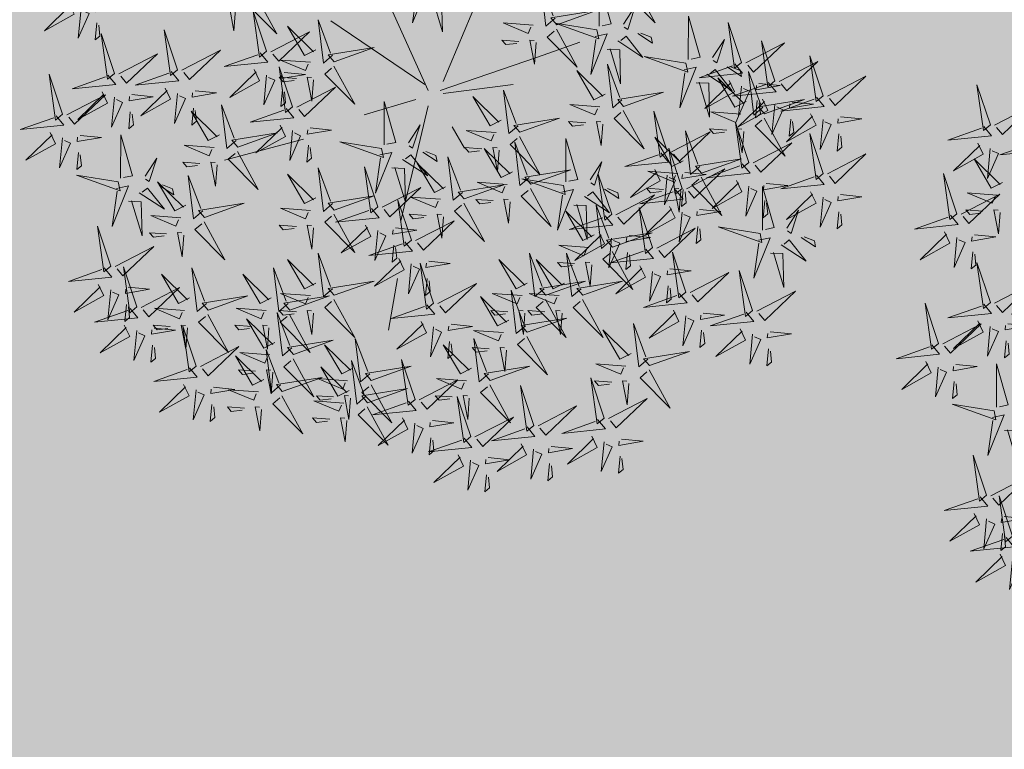
# Model space of a CAD drawing. Units: metres. Extents: x 9410 to 550840, y -1761 to 6587613.
# Drawn here: x 550050 to 550052, y 6586823 to 6586825 of the extents above; entities that cross this region are included whole.
import ezdxf

# ---------------------------------------------------------------- set-up
doc = ezdxf.new("R2010")
doc.units = ezdxf.units.M
doc.header["$LTSCALE"] = 0.5
doc.linetypes.add('KATASTRIPIIR', pattern=[0.02, 0.01, 0.01])
for name, color, linetype in [('+PUUD', 86, 'Continuous'), ('PIIR', 32, 'Continuous'), ('Planeeritav haljastus', 7, 'Continuous')]:
    doc.layers.add(name, color=color, linetype=linetype)
doc.layers.add('2D Drafting - General_Pen_No__169', color=7, linetype='Continuous', lineweight=13, true_color=0x68b353)

# ---------------------------------------------------------------- blocks, each defined once
blk = doc.blocks.new('dsfsdf')
at = {"layer": '+PUUD', "color": 32, "lineweight": 13}
for p, q in [((545104.8467, 6584745.7646), (545105.0814, 6584746.3228)), ((545104.7908, 6584745.7311), (545104.5561, 6584746.2558)), ((545104.7796, 6584745.7535), (545104.4332, 6584745.9879)), ((545105.1932, 6584745.8539), (545105.3497, 6584745.9097)), ((545104.8355, 6584745.7311), (545105.1932, 6584745.8539)), ((545104.8467, 6584745.72), (545105.1038, 6584745.7535)), ((545104.7461, 6584745.6976), (545104.5561, 6584745.6418)), ((545104.7908, 6584745.6753), (545104.6902, 6584745.2511)), ((545104.8802, 6584745.5972), (545104.9249, 6584745.519)), ((545104.3326, 6584745.5525), (545104.042, 6584745.4744)), ((545104.6791, 6584745.039), (545104.6455, 6584744.8493))]:
    blk.add_line(p, q, dxfattribs=at)
at = {"layer": '+PUUD', "color": 78, "lineweight": 13}
for points in [[(545103.6372, 6584746.4481), (545103.5879, 6584746.5957), (545103.6114, 6584746.4268), (545103.6372, 6584746.4481)], [(545103.653, 6584746.4466), (545103.7949, 6584746.5202), (545103.6814, 6584746.4121), (545103.6601, 6584746.438)], [(545103.6129, 6584746.4425), (545103.6414, 6584746.4081), (545103.4811, 6584746.3918), (545103.6043, 6584746.4354)], [(545103.5912, 6584746.3812), (545103.611, 6584746.3396), (545103.5021, 6584746.2787), (545103.5983, 6584746.3725)], [(545103.8041, 6584746.388), (545103.8325, 6584746.3535), (545103.6723, 6584746.3373), (545103.7954, 6584746.3809)], [(545103.6368, 6584746.3609), (545103.6263, 6584746.2508), (545103.6668, 6584746.3421), (545103.644, 6584746.3523)], [(545103.6815, 6584746.2358), (545103.6404, 6584746.2151), (545103.5773, 6584746.3228), (545103.6731, 6584746.2285)], [(545103.5144, 6584746.1209), (545103.465, 6584746.2685), (545103.4885, 6584746.0996), (545103.5144, 6584746.1209)], [(545103.6622, 6584746.1897), (545103.5519, 6584746.198), (545103.644, 6584746.1594), (545103.6537, 6584746.1824)], [(545103.5301, 6584746.1193), (545103.672, 6584746.1929), (545103.5585, 6584746.0849), (545103.5372, 6584746.1107)], [(545103.6101, 6584746.1302), (545103.5471, 6584746.135), (545103.5617, 6584746.118), (545103.6017, 6584746.123)], [(545103.6731, 6584746.1255), (545103.6671, 6584746.0468), (545103.6501, 6584746.1352), (545103.6659, 6584746.134)], [(545103.49, 6584746.1153), (545103.5185, 6584746.0808), (545103.3582, 6584746.0646), (545103.4814, 6584746.1082)], [(545103.4683, 6584746.0539), (545103.4881, 6584746.0123), (545103.3792, 6584745.9514), (545103.4754, 6584746.0453)], [(545104.1578, 6584746.0799), (545104.2342, 6584745.9395), (545104.1239, 6584746.0507), (545104.1493, 6584746.0726)], [(545103.514, 6584746.0336), (545103.5035, 6584745.9235), (545103.5439, 6584746.0149), (545103.5211, 6584746.025)], [(545103.5784, 6584746.0433), (545103.657, 6584746.0356), (545103.5683, 6584746.0204), (545103.5698, 6584746.0362)], [(545103.5724, 6584745.9804), (545103.5663, 6584745.9175), (545103.5836, 6584745.9317), (545103.5795, 6584745.9717)], [(545103.8693, 6584745.8072), (545103.82, 6584745.9549), (545103.8435, 6584745.7859), (545103.8693, 6584745.8072)], [(545103.6372, 6584745.7936), (545103.5879, 6584745.9412), (545103.6114, 6584745.7723), (545103.6372, 6584745.7936)], [(545103.8851, 6584745.8057), (545104.027, 6584745.8793), (545103.9135, 6584745.7712), (545103.8922, 6584745.7971)], [(545103.653, 6584745.7921), (545103.7949, 6584745.8656), (545103.6814, 6584745.7576), (545103.6601, 6584745.7835)], [(545103.845, 6584745.8017), (545103.8735, 6584745.7672), (545103.7132, 6584745.7509), (545103.8364, 6584745.7946)], [(545104.1509, 6584745.8085), (545104.1708, 6584745.7669), (545104.0618, 6584745.706), (545104.1581, 6584745.7998)], [(545104.4445, 6584745.8208), (545104.5209, 6584745.6804), (545104.4106, 6584745.7917), (545104.436, 6584745.8135)], [(545103.4461, 6584745.6436), (545103.3967, 6584745.7912), (545103.4203, 6584745.6223), (545103.4461, 6584745.6436)], [(545103.6129, 6584745.788), (545103.6414, 6584745.7535), (545103.4811, 6584745.7373), (545103.6043, 6584745.7809)], [(545104.3694, 6584745.771), (545104.3634, 6584745.6922), (545104.3464, 6584745.7806), (545104.3621, 6584745.7795)], [(545103.8233, 6584745.7403), (545103.8431, 6584745.6987), (545103.7341, 6584745.6378), (545103.8304, 6584745.7317)], [(545103.9333, 6584745.7296), (545104.012, 6584745.722), (545103.9232, 6584745.7068), (545103.9247, 6584745.7225)], [(545103.4618, 6584745.6421), (545103.6037, 6584745.7156), (545103.4903, 6584745.6076), (545103.4689, 6584745.6335)], [(545103.5912, 6584745.7267), (545103.611, 6584745.6851), (545103.5021, 6584745.6242), (545103.5983, 6584745.718)], [(545103.6368, 6584745.7064), (545103.6263, 6584745.5963), (545103.6668, 6584745.6876), (545103.644, 6584745.6977)], [(545103.7012, 6584745.716), (545103.7799, 6584745.7084), (545103.6911, 6584745.6932), (545103.6926, 6584745.7089)], [(545103.8689, 6584745.72), (545103.8584, 6584745.6099), (545103.8989, 6584745.7012), (545103.8761, 6584745.7114)], [(545104.0229, 6584745.5676), (545103.9817, 6584745.5469), (545103.9186, 6584745.6546), (545104.0144, 6584745.5603)], [(545103.9273, 6584745.6667), (545103.9213, 6584745.6038), (545103.9385, 6584745.618), (545103.9344, 6584745.6581)], [(545104.0847, 6584745.5471), (545104.0508, 6584745.518), (545104.0313, 6584745.6779), (545104.0774, 6584745.5556)], [(545103.4218, 6584745.638), (545103.4502, 6584745.6035), (545103.29, 6584745.5873), (545103.4132, 6584745.6309)], [(545103.6952, 6584745.6531), (545103.6892, 6584745.5902), (545103.7064, 6584745.6044), (545103.7023, 6584745.6445)], [(545103.4, 6584745.5767), (545103.4199, 6584745.5351), (545103.3109, 6584745.4742), (545103.4072, 6584745.568)], [(545103.4457, 6584745.5564), (545103.4352, 6584745.4463), (545103.4757, 6584745.5376), (545103.4528, 6584745.5477)], [(545103.5101, 6584745.566), (545103.5887, 6584745.5584), (545103.5, 6584745.5432), (545103.5015, 6584745.5589)], [(545103.6595, 6584745.4084), (545103.6602, 6584745.5683), (545103.7033, 6584745.4176), (545103.6705, 6584745.4107)], [(545104.0035, 6584745.5215), (545103.8932, 6584745.5298), (545103.9854, 6584745.4912), (545103.995, 6584745.5143)], [(545104.6202, 6584745.5179), (545104.4666, 6584745.5426), (545104.6271, 6584745.4851), (545104.6202, 6584745.5179)], [(545103.5041, 6584745.5031), (545103.4981, 6584745.4402), (545103.5153, 6584745.4544), (545103.5112, 6584745.4945)], [(545103.7493, 6584745.4159), (545103.7925, 6584745.482), (545103.7649, 6584745.3963), (545103.7516, 6584745.405)], [(545104.0895, 6584745.5072), (545104.166, 6584745.3668), (545104.0556, 6584745.478), (545104.0811, 6584745.4999)], [(545103.9514, 6584745.4621), (545103.8884, 6584745.4668), (545103.903, 6584745.4499), (545103.943, 6584745.4548)], [(545104.0145, 6584745.4574), (545104.0085, 6584745.3786), (545103.9914, 6584745.467), (545104.0072, 6584745.4658)], [(545103.6509, 6584745.3952), (545103.4972, 6584745.4199), (545103.6578, 6584745.3624), (545103.6509, 6584745.3952)], [(545103.9618, 6584745.2881), (545103.9279, 6584745.2589), (545103.9084, 6584745.4188), (545103.9545, 6584745.2965)], [(545103.6446, 6584745.371), (545103.6883, 6584745.3802), (545103.6284, 6584745.2308), (545103.6469, 6584745.3601)], [(545103.728, 6584745.3544), (545103.8207, 6584745.294), (545103.7585, 6584745.3722), (545103.7389, 6584745.3567)], [(545103.9, 6584745.3085), (545103.8588, 6584745.2879), (545103.7957, 6584745.3956), (545103.8915, 6584745.3013)], [(545103.8023, 6584745.3814), (545103.8552, 6584745.3469), (545103.8506, 6584745.3687), (545103.8132, 6584745.3837)], [(545105.1681, 6584745.3708), (545105.2445, 6584745.2304), (545105.1342, 6584745.3417), (545105.1596, 6584745.3635)], [(545105.093, 6584745.321), (545105.087, 6584745.2423), (545105.07, 6584745.3307), (545105.0857, 6584745.3295)], [(545103.6889, 6584745.3233), (545103.7349, 6584745.3216), (545103.7383, 6584745.1968), (545103.6998, 6584745.3256)], [(545103.9679, 6584745.2638), (545104.1144, 6584745.3162), (545103.946, 6584745.2892), (545103.9679, 6584745.2638)], [(545103.8806, 6584745.2625), (545103.7704, 6584745.2707), (545103.8625, 6584745.2321), (545103.8722, 6584745.2552)], [(545104.4445, 6584745.2754), (545104.5209, 6584745.135), (545104.4106, 6584745.2462), (545104.436, 6584745.2681)], [(545103.6236, 6584745.0845), (545103.5742, 6584745.2322), (545103.5978, 6584745.0632), (545103.6236, 6584745.0845)], [(545103.9667, 6584745.2481), (545104.0431, 6584745.1077), (545103.9328, 6584745.219), (545103.9582, 6584745.2408)], [(545104.3064, 6584745.2303), (545104.2434, 6584745.235), (545104.258, 6584745.2181), (545104.2979, 6584745.223)], [(545104.3694, 6584745.2256), (545104.3634, 6584745.1468), (545104.3464, 6584745.2352), (545104.3621, 6584745.234)], [(545104.5605, 6584745.2358), (545104.5804, 6584745.1942), (545104.4714, 6584745.1333), (545104.5676, 6584745.2271)], [(545103.8286, 6584745.203), (545103.7656, 6584745.2077), (545103.7801, 6584745.1908), (545103.8201, 6584745.1957)], [(545103.8916, 6584745.1983), (545103.8856, 6584745.1195), (545103.8686, 6584745.2079), (545103.8843, 6584745.2068)], [(545104.6062, 6584745.2155), (545104.5957, 6584745.1054), (545104.6361, 6584745.1967), (545104.6133, 6584745.2068)], [(545103.6393, 6584745.083), (545103.7812, 6584745.1566), (545103.6678, 6584745.0485), (545103.6464, 6584745.0744)], [(545104.7051, 6584745.1744), (545104.7336, 6584745.1399), (545104.5733, 6584745.1237), (545104.6965, 6584745.1673)], [(545104.4396, 6584745.0017), (545104.4057, 6584744.9726), (545104.3862, 6584745.1324), (545104.4324, 6584745.0102)], [(545104.6834, 6584745.113), (545104.7032, 6584745.0714), (545104.5943, 6584745.0106), (545104.6905, 6584745.1044)], [(545103.5993, 6584745.079), (545103.6277, 6584745.0445), (545103.4675, 6584745.0282), (545103.5906, 6584745.0719)], [(545103.7192, 6584744.9346), (545103.6698, 6584745.0822), (545103.6933, 6584744.9132), (545103.7192, 6584744.9346)], [(545103.9754, 6584744.9472), (545103.9415, 6584744.918), (545103.922, 6584745.0779), (545103.9682, 6584744.9556)], [(545104.2758, 6584744.9472), (545104.2419, 6584744.918), (545104.2224, 6584745.0779), (545104.2685, 6584744.9556)], [(545104.3778, 6584745.0222), (545104.3366, 6584745.0015), (545104.2736, 6584745.1092), (545104.3694, 6584745.0149)], [(545105.2926, 6584745.0222), (545105.2514, 6584745.0015), (545105.1883, 6584745.1092), (545105.2841, 6584745.0149)], [(545103.9136, 6584744.9676), (545103.8725, 6584744.947), (545103.8094, 6584745.0547), (545103.9052, 6584744.9604)], [(545104.214, 6584744.9676), (545104.1728, 6584744.947), (545104.1097, 6584745.0547), (545104.2055, 6584744.9604)], [(545103.5775, 6584745.0176), (545103.5974, 6584744.976), (545103.4884, 6584744.9151), (545103.5846, 6584745.009)], [(545103.6876, 6584745.0069), (545103.7662, 6584744.9993), (545103.6775, 6584744.9841), (545103.679, 6584744.9998)], [(545103.7349, 6584744.933), (545103.8768, 6584745.0066), (545103.7633, 6584744.8985), (545103.742, 6584744.9244)], [(545104.4457, 6584744.9775), (545104.5923, 6584745.0299), (545104.4239, 6584745.0029), (545104.4457, 6584744.9775)], [(545104.8271, 6584744.9467), (545104.969, 6584745.0202), (545104.8555, 6584744.9122), (545104.8342, 6584744.938)], [(545103.6232, 6584744.9973), (545103.6127, 6584744.8872), (545103.6531, 6584744.9785), (545103.6303, 6584744.9887)], [(545103.9815, 6584744.923), (545104.1281, 6584744.9753), (545103.9597, 6584744.9483), (545103.9815, 6584744.923)], [(545104.3585, 6584744.9761), (545104.2482, 6584744.9844), (545104.3403, 6584744.9458), (545104.35, 6584744.9688)], [(545104.2819, 6584744.923), (545104.4285, 6584744.9753), (545104.2601, 6584744.9483), (545104.2819, 6584744.923)], [(545103.6816, 6584744.944), (545103.6756, 6584744.8811), (545103.6928, 6584744.8953), (545103.6887, 6584744.9354)], [(545103.8943, 6584744.9216), (545103.784, 6584744.9298), (545103.8761, 6584744.8913), (545103.8858, 6584744.9143)], [(545104.1946, 6584744.9216), (545104.0844, 6584744.9298), (545104.1765, 6584744.8913), (545104.1862, 6584744.9143)], [(545104.4445, 6584744.9617), (545104.5209, 6584744.8214), (545104.4106, 6584744.9326), (545104.436, 6584744.9545)], [(545104.787, 6584744.9426), (545104.8155, 6584744.9081), (545104.6553, 6584744.8919), (545104.7784, 6584744.9355)], [(545103.6948, 6584744.929), (545103.7233, 6584744.8945), (545103.563, 6584744.8782), (545103.6862, 6584744.9219)], [(545103.9803, 6584744.9072), (545104.0567, 6584744.7668), (545103.9464, 6584744.8781), (545103.9718, 6584744.8999)], [(545104.2895, 6584744.7835), (545104.2556, 6584744.7544), (545104.2361, 6584744.9143), (545104.2822, 6584744.792)], [(545104.3064, 6584744.9167), (545104.2434, 6584744.9214), (545104.258, 6584744.9045), (545104.2979, 6584744.9094)], [(545104.2807, 6584744.9072), (545104.3571, 6584744.7668), (545104.2468, 6584744.8781), (545104.2722, 6584744.8999)], [(545104.3694, 6584744.9119), (545104.3634, 6584744.8332), (545104.3464, 6584744.9216), (545104.3621, 6584744.9204)], [(545105.7394, 6584744.9018), (545105.7288, 6584744.7918), (545105.7693, 6584744.8831), (545105.7465, 6584744.8932)], [(545103.6731, 6584744.8676), (545103.6929, 6584744.826), (545103.584, 6584744.7651), (545103.6802, 6584744.859)], [(545103.8422, 6584744.8621), (545103.7792, 6584744.8668), (545103.7938, 6584744.8499), (545103.8337, 6584744.8548)], [(545103.9052, 6584744.8574), (545103.8992, 6584744.7786), (545103.8822, 6584744.867), (545103.898, 6584744.8659)], [(545103.9376, 6584744.7164), (545103.8882, 6584744.864), (545103.9118, 6584744.6951), (545103.9376, 6584744.7164)], [(545104.1426, 6584744.8621), (545104.0796, 6584744.8668), (545104.0941, 6584744.8499), (545104.1341, 6584744.8548)], [(545104.2276, 6584744.804), (545104.1865, 6584744.7833), (545104.1234, 6584744.891), (545104.2192, 6584744.7967)], [(545104.2056, 6584744.8574), (545104.1996, 6584744.7786), (545104.1826, 6584744.867), (545104.1983, 6584744.8659)], [(545104.7653, 6584744.8812), (545104.7851, 6584744.8396), (545104.6762, 6584744.7788), (545104.7724, 6584744.8726)], [(545104.811, 6584744.8609), (545104.8005, 6584744.7509), (545104.8409, 6584744.8422), (545104.8181, 6584744.8523)], [(545104.8754, 6584744.8706), (545104.954, 6584744.863), (545104.8653, 6584744.8478), (545104.8668, 6584744.8635)], [(545105.6001, 6584744.7426), (545105.5662, 6584744.7135), (545105.5467, 6584744.8734), (545105.5928, 6584744.7511)], [(545103.7188, 6584744.8473), (545103.7082, 6584744.7372), (545103.7487, 6584744.8285), (545103.7259, 6584744.8387)], [(545103.7832, 6584744.8569), (545103.8618, 6584744.8493), (545103.773, 6584744.8341), (545103.7745, 6584744.8498)], [(545105.0684, 6584744.8398), (545104.9581, 6584744.848), (545105.0503, 6584744.8094), (545105.0599, 6584744.8325)], [(545105.1544, 6584744.8254), (545105.2309, 6584744.685), (545105.1205, 6584744.7962), (545105.146, 6584744.8181)], [(545105.5383, 6584744.7631), (545105.4971, 6584744.7424), (545105.434, 6584744.8501), (545105.5298, 6584744.7558)], [(545105.7977, 6584744.8486), (545105.7917, 6584744.7857), (545105.809, 6584744.7999), (545105.8049, 6584744.84)], [(545105.9394, 6584744.854), (545105.9593, 6584744.8124), (545105.8503, 6584744.7515), (545105.9466, 6584744.8453)], [(545105.9851, 6584744.8337), (545105.9746, 6584744.7236), (545106.0151, 6584744.8149), (545105.9922, 6584744.825)], [(545103.7771, 6584744.794), (545103.7711, 6584744.7311), (545103.7884, 6584744.7453), (545103.7843, 6584744.7854)], [(545103.9533, 6584744.7149), (545104.0952, 6584744.7884), (545103.9818, 6584744.6804), (545103.9604, 6584744.7062)], [(545104.2955, 6584744.7593), (545104.4421, 6584744.8117), (545104.2737, 6584744.7847), (545104.2955, 6584744.7593)], [(545104.5144, 6584744.7086), (545104.4732, 6584744.6879), (545104.4101, 6584744.7956), (545104.5059, 6584744.7013)], [(545104.5762, 6584744.6881), (545104.5423, 6584744.6589), (545104.5228, 6584744.8188), (545104.5689, 6584744.6966)], [(545104.9512, 6584744.7086), (545104.9101, 6584744.6879), (545104.847, 6584744.7956), (545104.9428, 6584744.7013)], [(545104.8694, 6584744.8077), (545104.8634, 6584744.7448), (545104.8806, 6584744.759), (545104.8765, 6584744.7991)], [(545105.0164, 6584744.7803), (545104.9533, 6584744.785), (545104.9679, 6584744.7681), (545105.0079, 6584744.773)], [(545105.013, 6584744.6881), (545104.9791, 6584744.6589), (545104.9596, 6584744.8188), (545105.0058, 6584744.6966)], [(545105.0794, 6584744.7756), (545105.0734, 6584744.6968), (545105.0563, 6584744.7852), (545105.0721, 6584744.784)], [(545104.1867, 6584744.6677), (545104.1455, 6584744.647), (545104.0824, 6584744.7547), (545104.1782, 6584744.6604)], [(545104.2083, 6584744.7579), (545104.098, 6584744.7662), (545104.1901, 6584744.7276), (545104.1998, 6584744.7507)], [(545104.2485, 6584744.6472), (545104.2146, 6584744.618), (545104.1951, 6584744.7779), (545104.2412, 6584744.6556)], [(545105.6062, 6584744.7184), (545105.7528, 6584744.7708), (545105.5844, 6584744.7438), (545105.6062, 6584744.7184)], [(545106.0435, 6584744.7804), (545106.0375, 6584744.7175), (545106.0547, 6584744.7317), (545106.0506, 6584744.7718)], [(545104.2943, 6584744.7436), (545104.3708, 6584744.6032), (545104.2604, 6584744.7144), (545104.2859, 6584744.7363)], [(545104.5007, 6584744.6267), (545104.4595, 6584744.6061), (545104.3964, 6584744.7138), (545104.4922, 6584744.6195)], [(545104.5625, 6584744.6063), (545104.5286, 6584744.5771), (545104.5091, 6584744.737), (545104.5552, 6584744.6147)], [(545104.5822, 6584744.6639), (545104.7288, 6584744.7162), (545104.5604, 6584744.6893), (545104.5822, 6584744.6639)], [(545104.7431, 6584744.5937), (545104.6937, 6584744.7413), (545104.7173, 6584744.5724), (545104.7431, 6584744.5937)], [(545105.0191, 6584744.6639), (545105.1657, 6584744.7162), (545104.9973, 6584744.6893), (545105.0191, 6584744.6639)], [(545105.519, 6584744.717), (545105.4087, 6584744.7253), (545105.5008, 6584744.6867), (545105.5105, 6584744.7098)], [(545103.9133, 6584744.7108), (545103.9417, 6584744.6763), (545103.7815, 6584744.6601), (545103.9047, 6584744.7037)], [(545104.1562, 6584744.6985), (545104.0932, 6584744.7032), (545104.1078, 6584744.6863), (545104.1478, 6584744.6912)], [(545104.2192, 6584744.6938), (545104.2132, 6584744.615), (545104.1962, 6584744.7034), (545104.212, 6584744.7022)], [(545105.605, 6584744.7027), (545105.6814, 6584744.5623), (545105.5711, 6584744.6735), (545105.5965, 6584744.6954)], [(545103.8915, 6584744.6494), (545103.9114, 6584744.6078), (545103.8024, 6584744.547), (545103.8987, 6584744.6408)], [(545104.2546, 6584744.623), (545104.4011, 6584744.6753), (545104.2327, 6584744.6484), (545104.2546, 6584744.623)], [(545104.495, 6584744.6625), (545104.3847, 6584744.6708), (545104.4768, 6584744.6322), (545104.4865, 6584744.6552)], [(545104.581, 6584744.6481), (545104.6575, 6584744.5077), (545104.5471, 6584744.619), (545104.5726, 6584744.6408)], [(545104.7588, 6584744.5921), (545104.9007, 6584744.6657), (545104.7873, 6584744.5576), (545104.7659, 6584744.5835)], [(545104.9319, 6584744.6625), (545104.8216, 6584744.6708), (545104.9137, 6584744.6322), (545104.9234, 6584744.6552)], [(545105.0179, 6584744.6481), (545105.0944, 6584744.5077), (545104.984, 6584744.619), (545105.0094, 6584744.6408)], [(545105.18, 6584744.4982), (545105.1306, 6584744.6458), (545105.1542, 6584744.4769), (545105.18, 6584744.4982)], [(545105.4394, 6584744.5255), (545105.39, 6584744.6731), (545105.4136, 6584744.5042), (545105.4394, 6584744.5255)], [(545105.4669, 6584744.6576), (545105.4039, 6584744.6623), (545105.4184, 6584744.6454), (545105.4584, 6584744.6503)], [(545105.5299, 6584744.6529), (545105.5239, 6584744.5741), (545105.5069, 6584744.6625), (545105.5226, 6584744.6613)], [(545103.9372, 6584744.6291), (545103.9267, 6584744.5191), (545103.9672, 6584744.6104), (545103.9443, 6584744.6205)], [(545104.0016, 6584744.6388), (545104.0802, 6584744.6312), (545103.9915, 6584744.6159), (545103.993, 6584744.6317)], [(545104.1673, 6584744.6216), (545104.0571, 6584744.6299), (545104.1492, 6584744.5913), (545104.1589, 6584744.6143)], [(545104.2534, 6584744.6072), (545104.3298, 6584744.4668), (545104.2195, 6584744.5781), (545104.2449, 6584744.5999)], [(545104.4429, 6584744.603), (545104.3799, 6584744.6078), (545104.3945, 6584744.5908), (545104.4345, 6584744.5958)], [(545104.506, 6584744.5983), (545104.4999, 6584744.5196), (545104.4829, 6584744.608), (545104.4987, 6584744.6068)], [(545104.5686, 6584744.5821), (545104.7152, 6584744.6344), (545104.5468, 6584744.6075), (545104.5686, 6584744.5821)], [(545104.8798, 6584744.603), (545104.8168, 6584744.6078), (545104.8314, 6584744.5908), (545104.8714, 6584744.5958)], [(545104.9479, 6584744.4573), (545104.8985, 6584744.6049), (545104.9221, 6584744.436), (545104.9479, 6584744.4573)], [(545104.9428, 6584744.5983), (545104.9368, 6584744.5196), (545104.9198, 6584744.608), (545104.9356, 6584744.6068)], [(545103.9956, 6584744.5759), (545103.9896, 6584744.513), (545104.0068, 6584744.5272), (545104.0027, 6584744.5672)], [(545104.4813, 6584744.5807), (545104.3711, 6584744.5889), (545104.4632, 6584744.5504), (545104.4729, 6584744.5734)], [(545104.7188, 6584744.5881), (545104.7472, 6584744.5536), (545104.587, 6584744.5374), (545104.7102, 6584744.581)], [(545105.1957, 6584744.4967), (545105.3376, 6584744.5702), (545105.2242, 6584744.4622), (545105.2028, 6584744.4881)], [(545105.4551, 6584744.524), (545105.597, 6584744.5975), (545105.4836, 6584744.4895), (545105.4622, 6584744.5153)], [(545104.1153, 6584744.5621), (545104.0523, 6584744.5669), (545104.0668, 6584744.5499), (545104.1068, 6584744.5548)], [(545104.1783, 6584744.5574), (545104.1723, 6584744.4786), (545104.1553, 6584744.567), (545104.171, 6584744.5659)], [(545104.5674, 6584744.5663), (545104.6438, 6584744.4259), (545104.5335, 6584744.5372), (545104.5589, 6584744.559)], [(545104.4293, 6584744.5212), (545104.3663, 6584744.5259), (545104.3808, 6584744.509), (545104.4208, 6584744.5139)], [(545104.4923, 6584744.5165), (545104.4863, 6584744.4377), (545104.4693, 6584744.5261), (545104.485, 6584744.525)], [(545104.697, 6584744.5267), (545104.7169, 6584744.4851), (545104.6079, 6584744.4242), (545104.7042, 6584744.5181)], [(545104.7427, 6584744.5064), (545104.7322, 6584744.3963), (545104.7727, 6584744.4876), (545104.7498, 6584744.4978)], [(545104.8071, 6584744.516), (545104.8857, 6584744.5084), (545104.797, 6584744.4932), (545104.7985, 6584744.5089)], [(545104.9636, 6584744.4558), (545105.1055, 6584744.5293), (545104.9921, 6584744.4213), (545104.9707, 6584744.4472)], [(545105.4151, 6584744.5199), (545105.4435, 6584744.4854), (545105.2833, 6584744.4692), (545105.4065, 6584744.5128)], [(545105.1557, 6584744.4926), (545105.1841, 6584744.4581), (545105.0239, 6584744.4419), (545105.1471, 6584744.4855)], [(545104.9236, 6584744.4517), (545104.952, 6584744.4172), (545104.7918, 6584744.401), (545104.915, 6584744.4446)], [(545104.8011, 6584744.4531), (545104.7951, 6584744.3902), (545104.8123, 6584744.4045), (545104.8082, 6584744.4445)], [(545105.1339, 6584744.4312), (545105.1538, 6584744.3897), (545105.0448, 6584744.3288), (545105.141, 6584744.4226)], [(545105.3933, 6584744.4585), (545105.4132, 6584744.4169), (545105.3042, 6584744.3561), (545105.4004, 6584744.4499)], [(545105.439, 6584744.4382), (545105.4285, 6584744.3282), (545105.4689, 6584744.4195), (545105.4461, 6584744.4296)], [(545105.5034, 6584744.4479), (545105.582, 6584744.4403), (545105.4933, 6584744.425), (545105.4948, 6584744.4408)], [(545104.9018, 6584744.3903), (545104.9217, 6584744.3487), (545104.8127, 6584744.2879), (545104.9089, 6584744.3817)], [(545105.1796, 6584744.411), (545105.1691, 6584744.3009), (545105.2095, 6584744.3922), (545105.1867, 6584744.4023)], [(545105.244, 6584744.4206), (545105.3226, 6584744.413), (545105.2339, 6584744.3978), (545105.2354, 6584744.4135)], [(545104.9475, 6584744.3701), (545104.937, 6584744.26), (545104.9774, 6584744.3513), (545104.9546, 6584744.3614)], [(545105.0119, 6584744.3797), (545105.0905, 6584744.3721), (545105.0018, 6584744.3569), (545105.0033, 6584744.3726)], [(545105.238, 6584744.3577), (545105.232, 6584744.2948), (545105.2492, 6584744.309), (545105.2451, 6584744.3491)], [(545105.4974, 6584744.385), (545105.4914, 6584744.3221), (545105.5086, 6584744.3363), (545105.5045, 6584744.3763)], [(545105.0059, 6584744.3168), (545104.9999, 6584744.2539), (545105.0171, 6584744.2681), (545105.013, 6584744.3082)]]:
    blk.add_lwpolyline(points, dxfattribs=at)
at = {"layer": '+PUUD', "lineweight": 13}
for points in [[(545104.7504, 6584746.121), (545104.7942, 6584746.1302), (545104.7342, 6584745.9807), (545104.7527, 6584746.1101)], [(545105.2588, 6584745.9971), (545105.2249, 6584745.968), (545105.2054, 6584746.1279), (545105.2515, 6584746.0056)], [(545105.4207, 6584745.9675), (545105.4214, 6584746.1273), (545105.4645, 6584745.9767), (545105.4317, 6584745.9698)], [(545105.5504, 6584746.1208), (545105.6268, 6584745.9804), (545105.5165, 6584746.0916), (545105.5419, 6584746.1135)], [(545104.7947, 6584746.0733), (545104.8408, 6584746.0716), (545104.8442, 6584745.9468), (545104.8057, 6584746.0756)], [(545104.0827, 6584746.0301), (545104.0767, 6584745.9513), (545104.0597, 6584746.0397), (545104.0754, 6584746.0385)], [(545104.197, 6584745.8754), (545104.1476, 6584746.023), (545104.1712, 6584745.8541), (545104.197, 6584745.8754)], [(545105.2649, 6584745.9729), (545105.4114, 6584746.0253), (545105.243, 6584745.9983), (545105.2649, 6584745.9729)], [(545105.5105, 6584745.975), (545105.5537, 6584746.0411), (545105.5261, 6584745.9554), (545105.5128, 6584745.964)], [(545104.4396, 6584745.8608), (545104.4057, 6584745.8316), (545104.3862, 6584745.9915), (545104.4324, 6584745.8692)], [(545105.7484, 6584745.8448), (545105.7491, 6584746.0046), (545105.7922, 6584745.854), (545105.7593, 6584745.8471)], [(545105.9446, 6584745.8345), (545105.8952, 6584745.9821), (545105.9187, 6584745.8132), (545105.9446, 6584745.8345)], [(545104.2127, 6584745.8739), (545104.3546, 6584745.9475), (545104.2412, 6584745.8394), (545104.2198, 6584745.8653)], [(545104.3778, 6584745.8812), (545104.3366, 6584745.8606), (545104.2736, 6584745.9683), (545104.3694, 6584745.874)], [(545105.1776, 6584745.9715), (545105.0674, 6584745.9798), (545105.1595, 6584745.9412), (545105.1692, 6584745.9642)], [(545105.2637, 6584745.9572), (545105.3401, 6584745.8168), (545105.2298, 6584745.928), (545105.2552, 6584745.9499)], [(545105.4121, 6584745.9543), (545105.2584, 6584745.979), (545105.419, 6584745.9215), (545105.4121, 6584745.9543)], [(545105.1256, 6584745.9121), (545105.0626, 6584745.9168), (545105.0771, 6584745.8999), (545105.1171, 6584745.9048)], [(545105.1886, 6584745.9073), (545105.1826, 6584745.8286), (545105.1656, 6584745.917), (545105.1813, 6584745.9158)], [(545105.4058, 6584745.9301), (545105.4495, 6584745.9393), (545105.3896, 6584745.7898), (545105.4081, 6584745.9192)], [(545105.4892, 6584745.9134), (545105.5818, 6584745.8531), (545105.5197, 6584745.9313), (545105.5001, 6584745.9157)], [(545105.5635, 6584745.9405), (545105.6164, 6584745.906), (545105.6118, 6584745.9278), (545105.5744, 6584745.9428)], [(545105.8382, 6584745.8522), (545105.8814, 6584745.9184), (545105.8537, 6584745.8327), (545105.8405, 6584745.8413)], [(545106.0674, 6584745.7663), (545106.0181, 6584745.9139), (545106.0416, 6584745.745), (545106.0674, 6584745.7663)], [(545104.4457, 6584745.8366), (545104.5923, 6584745.8889), (545104.4239, 6584745.8619), (545104.4457, 6584745.8366)], [(545105.4501, 6584745.8824), (545105.4961, 6584745.8807), (545105.4995, 6584745.7559), (545105.461, 6584745.8847)], [(545105.9603, 6584745.833), (545106.1022, 6584745.9065), (545105.9887, 6584745.7985), (545105.9674, 6584745.8244)], [(545104.1727, 6584745.8698), (545104.2011, 6584745.8353), (545104.0409, 6584745.8191), (545104.1641, 6584745.8627)], [(545104.3585, 6584745.8352), (545104.2482, 6584745.8434), (545104.3403, 6584745.8049), (545104.35, 6584745.8279)], [(545105.7398, 6584745.8315), (545105.5861, 6584745.8563), (545105.7467, 6584745.7988), (545105.7398, 6584745.8315)], [(545106.0831, 6584745.7648), (545106.2251, 6584745.8384), (545106.1116, 6584745.7303), (545106.0903, 6584745.7562)], [(545106.2449, 6584745.7118), (545106.1955, 6584745.8594), (545106.2191, 6584745.6905), (545106.2449, 6584745.7118)], [(545104.2926, 6584745.6709), (545104.2432, 6584745.8185), (545104.2667, 6584745.6496), (545104.2926, 6584745.6709)], [(545105.4427, 6584745.7176), (545105.4016, 6584745.6969), (545105.3385, 6584745.8046), (545105.4343, 6584745.7103)], [(545105.5045, 6584745.6971), (545105.4706, 6584745.668), (545105.4511, 6584745.8279), (545105.4973, 6584745.7056)], [(545105.7334, 6584745.8074), (545105.7772, 6584745.8166), (545105.7172, 6584745.6671), (545105.7357, 6584745.7965)], [(545105.9202, 6584745.8289), (545105.9487, 6584745.7944), (545105.7884, 6584745.7782), (545105.9116, 6584745.8218)], [(545105.8169, 6584745.7907), (545105.9095, 6584745.7304), (545105.8474, 6584745.8085), (545105.8278, 6584745.793)], [(545105.8911, 6584745.8177), (545105.9441, 6584745.7832), (545105.9395, 6584745.8051), (545105.9021, 6584745.82)], [(545106.0233, 6584745.6699), (545105.9894, 6584745.6407), (545105.9699, 6584745.8006), (545106.0161, 6584745.6783)], [(545104.1966, 6584745.7882), (545104.1861, 6584745.6781), (545104.2266, 6584745.7694), (545104.2037, 6584745.7796)], [(545104.3064, 6584745.7757), (545104.2434, 6584745.7804), (545104.258, 6584745.7635), (545104.2979, 6584745.7684)], [(545104.261, 6584745.7978), (545104.3396, 6584745.7902), (545104.2509, 6584745.775), (545104.2524, 6584745.7907)], [(545105.8985, 6584745.7676), (545105.9183, 6584745.726), (545105.8094, 6584745.6651), (545105.9056, 6584745.7589)], [(545105.9615, 6584745.6903), (545105.9204, 6584745.6697), (545105.8573, 6584745.7774), (545105.9531, 6584745.6831)], [(545106.2606, 6584745.7103), (545106.4025, 6584745.7838), (545106.2891, 6584745.6758), (545106.2677, 6584745.7016)], [(545104.255, 6584745.7349), (545104.249, 6584745.672), (545104.2662, 6584745.6862), (545104.2621, 6584745.7263)], [(545104.3083, 6584745.6694), (545104.4502, 6584745.7429), (545104.3367, 6584745.6349), (545104.3154, 6584745.6607)], [(545105.1223, 6584745.6017), (545105.0884, 6584745.5725), (545105.0689, 6584745.7324), (545105.115, 6584745.6102)], [(545105.7777, 6584745.7597), (545105.8238, 6584745.7579), (545105.8272, 6584745.6332), (545105.7887, 6584745.762)], [(545106.0431, 6584745.7608), (545106.0715, 6584745.7263), (545105.9113, 6584745.71), (545106.0345, 6584745.7537)], [(545105.9442, 6584745.7473), (545105.9336, 6584745.6372), (545105.9741, 6584745.7285), (545105.9513, 6584745.7386)], [(545106.0085, 6584745.7569), (545106.0872, 6584745.7493), (545105.9984, 6584745.7341), (545105.9999, 6584745.7498)], [(545104.6289, 6584745.5311), (545104.6295, 6584745.691), (545104.6726, 6584745.5403), (545104.6398, 6584745.5334)], [(545105.0605, 6584745.6222), (545105.0193, 6584745.6015), (545104.9562, 6584745.7092), (545105.052, 6584745.6149)], [(545105.5106, 6584745.6729), (545105.6572, 6584745.7253), (545105.4888, 6584745.6983), (545105.5106, 6584745.6729)], [(545106.0214, 6584745.6994), (545106.0412, 6584745.6578), (545105.9322, 6584745.5969), (545106.0285, 6584745.6908)], [(545106.0025, 6584745.694), (545105.9965, 6584745.6311), (545106.0138, 6584745.6453), (545106.0096, 6584745.6854)], [(545106.0294, 6584745.6456), (545106.176, 6584745.698), (545106.0076, 6584745.671), (545106.0294, 6584745.6456)], [(545106.2206, 6584745.7062), (545106.249, 6584745.6717), (545106.0888, 6584745.6555), (545106.212, 6584745.6991)], [(545104.2682, 6584745.6653), (545104.2967, 6584745.6308), (545104.1365, 6584745.6146), (545104.2596, 6584745.6582)], [(545105.4234, 6584745.6715), (545105.3131, 6584745.6798), (545105.4052, 6584745.6412), (545105.4149, 6584745.6643)], [(545105.5094, 6584745.6572), (545105.5858, 6584745.5168), (545105.4755, 6584745.628), (545105.5009, 6584745.6499)], [(545105.6715, 6584745.5073), (545105.6221, 6584745.6549), (545105.6457, 6584745.486), (545105.6715, 6584745.5073)], [(545106.067, 6584745.6791), (545106.0565, 6584745.569), (545106.097, 6584745.6603), (545106.0741, 6584745.6705)], [(545106.1314, 6584745.6887), (545106.21, 6584745.6811), (545106.1213, 6584745.6659), (545106.1228, 6584745.6816)], [(545105.1283, 6584745.5775), (545105.2749, 6584745.6298), (545105.1065, 6584745.6029), (545105.1283, 6584745.5775)], [(545105.9422, 6584745.6443), (545105.8319, 6584745.6525), (545105.924, 6584745.614), (545105.9337, 6584745.637)], [(545106.0282, 6584745.6299), (545106.1047, 6584745.4895), (545105.9943, 6584745.6008), (545106.0197, 6584745.6226)], [(545106.1988, 6584745.6448), (545106.2187, 6584745.6032), (545106.1097, 6584745.5424), (545106.206, 6584745.6362)], [(545106.1254, 6584745.6258), (545106.1194, 6584745.5629), (545106.1366, 6584745.5771), (545106.1325, 6584745.6172)], [(545106.2445, 6584745.6245), (545106.234, 6584745.5145), (545106.2745, 6584745.6058), (545106.2516, 6584745.6159)], [(545106.3089, 6584745.6342), (545106.3875, 6584745.6266), (545106.2988, 6584745.6114), (545106.3003, 6584745.6271)], [(545104.2465, 6584745.6039), (545104.2663, 6584745.5623), (545104.1574, 6584745.5015), (545104.2536, 6584745.5953)], [(545104.2922, 6584745.5836), (545104.2817, 6584745.4736), (545104.3221, 6584745.5649), (545104.2993, 6584745.575)], [(545104.3566, 6584745.5933), (545104.4352, 6584745.5857), (545104.3465, 6584745.5704), (545104.348, 6584745.5862)], [(545104.7187, 6584745.5386), (545104.7619, 6584745.6047), (545104.7342, 6584745.5191), (545104.721, 6584745.5277)], [(545105.0411, 6584745.5761), (545104.9308, 6584745.5844), (545105.023, 6584745.5458), (545105.0326, 6584745.5688)], [(545105.3713, 6584745.6121), (545105.3083, 6584745.6168), (545105.3229, 6584745.5999), (545105.3628, 6584745.6048)], [(545105.4343, 6584745.6074), (545105.4283, 6584745.5286), (545105.4113, 6584745.617), (545105.4271, 6584745.6158)], [(545105.7913, 6584745.4517), (545105.7573, 6584745.4226), (545105.7378, 6584745.5824), (545105.784, 6584745.4602)], [(545105.8901, 6584745.5848), (545105.8271, 6584745.5895), (545105.8417, 6584745.5726), (545105.8816, 6584745.5775)], [(545105.9719, 6584745.4663), (545105.9225, 6584745.614), (545105.946, 6584745.445), (545105.9719, 6584745.4663)], [(545105.9531, 6584745.5801), (545105.9471, 6584745.5013), (545105.9301, 6584745.5897), (545105.9459, 6584745.5886)], [(545104.0907, 6584745.5229), (545104.2373, 6584745.5753), (545104.0689, 6584745.5483), (545104.0907, 6584745.5229)], [(545105.1271, 6584745.5617), (545105.2036, 6584745.4213), (545105.0932, 6584745.5326), (545105.1187, 6584745.5544)], [(545105.2979, 6584745.3948), (545105.2985, 6584745.5546), (545105.3416, 6584745.404), (545105.3088, 6584745.3971)], [(545105.7294, 6584745.4722), (545105.6883, 6584745.4515), (545105.6252, 6584745.5592), (545105.721, 6584745.4649)], [(545105.6872, 6584745.5057), (545105.8291, 6584745.5793), (545105.7157, 6584745.4712), (545105.6943, 6584745.4971)], [(545106.2449, 6584745.4254), (545106.1955, 6584745.573), (545106.2191, 6584745.4041), (545106.2449, 6584745.4254)], [(545106.3029, 6584745.5713), (545106.2969, 6584745.5084), (545106.3141, 6584745.5226), (545106.31, 6584745.5627)], [(545104.3506, 6584745.5304), (545104.3446, 6584745.4675), (545104.3618, 6584745.4817), (545104.3577, 6584745.5218)], [(545104.989, 6584745.5166), (545104.926, 6584745.5214), (545104.9406, 6584745.5044), (545104.9806, 6584745.5093)], [(545105.1014, 6584745.4313), (545105.0602, 6584745.4106), (545104.9972, 6584745.5183), (545105.0929, 6584745.424)], [(545105.0521, 6584745.5119), (545105.0461, 6584745.4332), (545105.029, 6584745.5216), (545105.0448, 6584745.5204)], [(545105.1632, 6584745.4108), (545105.1293, 6584745.3816), (545105.1098, 6584745.5415), (545105.156, 6584745.4193)], [(545105.7261, 6584745.3709), (545105.6767, 6584745.5185), (545105.7003, 6584745.3496), (545105.7261, 6584745.3709)], [(545105.9876, 6584745.4648), (545106.1295, 6584745.5384), (545106.016, 6584745.4303), (545105.9947, 6584745.4562)], [(545104.6139, 6584745.4938), (545104.6576, 6584745.503), (545104.5977, 6584745.3535), (545104.6162, 6584745.4828)], [(545104.6974, 6584745.4771), (545104.79, 6584745.4167), (545104.7279, 6584745.4949), (545104.7083, 6584745.4794)], [(545104.7716, 6584745.5041), (545104.8246, 6584745.4696), (545104.82, 6584745.4915), (545104.7826, 6584745.5064)], [(545104.9175, 6584745.3562), (545104.8836, 6584745.3271), (545104.8641, 6584745.487), (545104.9102, 6584745.3647)], [(545105.6472, 6584745.5017), (545105.6756, 6584745.4672), (545105.5154, 6584745.451), (545105.6386, 6584745.4946)], [(545105.7973, 6584745.4275), (545105.9439, 6584745.4798), (545105.7755, 6584745.4529), (545105.7973, 6584745.4275)], [(545106.2606, 6584745.4239), (545106.4025, 6584745.4975), (545106.2891, 6584745.3894), (545106.2677, 6584745.4153)], [(545104.4396, 6584745.3153), (545104.4057, 6584745.2862), (545104.3862, 6584745.4461), (545104.4324, 6584745.3238)], [(545104.6066, 6584745.3027), (545104.5572, 6584745.4503), (545104.5808, 6584745.2814), (545104.6066, 6584745.3027)], [(545104.6582, 6584745.446), (545104.7042, 6584745.4443), (545104.7076, 6584745.3196), (545104.6691, 6584745.4483)], [(545104.8557, 6584745.3767), (545104.8145, 6584745.356), (545104.7514, 6584745.4637), (545104.8472, 6584745.3694)], [(545105.1693, 6584745.3866), (545105.3159, 6584745.4389), (545105.1475, 6584745.412), (545105.1693, 6584745.3866)], [(545105.3877, 6584745.4023), (545105.4309, 6584745.4684), (545105.4032, 6584745.3827), (545105.39, 6584745.3913)], [(545105.6254, 6584745.4403), (545105.6453, 6584745.3987), (545105.5363, 6584745.3378), (545105.6325, 6584745.4317)], [(545105.7418, 6584745.3694), (545105.8837, 6584745.4429), (545105.7703, 6584745.3349), (545105.7489, 6584745.3608)], [(545105.9475, 6584745.4608), (545105.976, 6584745.4263), (545105.8157, 6584745.41), (545105.9389, 6584745.4537)], [(545104.3778, 6584745.3358), (545104.3366, 6584745.3151), (545104.2736, 6584745.4228), (545104.3694, 6584745.3285)], [(545105.2892, 6584745.3816), (545105.1356, 6584745.4063), (545105.2961, 6584745.3488), (545105.2892, 6584745.3816)], [(545105.4667, 6584745.2754), (545105.4173, 6584745.4231), (545105.4409, 6584745.2541), (545105.4667, 6584745.2754)], [(545105.7101, 6584745.4261), (545105.5998, 6584745.4344), (545105.6919, 6584745.3958), (545105.7016, 6584745.4188)], [(545105.6711, 6584745.42), (545105.6606, 6584745.3099), (545105.701, 6584745.4012), (545105.6782, 6584745.4114)], [(545105.7355, 6584745.4296), (545105.8141, 6584745.422), (545105.7254, 6584745.4068), (545105.7269, 6584745.4225)], [(545105.7961, 6584745.4117), (545105.8726, 6584745.2713), (545105.7622, 6584745.3826), (545105.7876, 6584745.4044)], [(545106.2206, 6584745.4199), (545106.249, 6584745.3854), (545106.0888, 6584745.3691), (545106.212, 6584745.4128)], [(545104.6223, 6584745.3012), (545104.7642, 6584745.3747), (545104.6508, 6584745.2667), (545104.6294, 6584745.2926)], [(545104.9236, 6584745.332), (545105.0701, 6584745.3844), (545104.9017, 6584745.3574), (545104.9236, 6584745.332)], [(545105.0821, 6584745.3852), (545104.9718, 6584745.3935), (545105.0639, 6584745.3549), (545105.0736, 6584745.3779)], [(545105.2829, 6584745.3574), (545105.3266, 6584745.3666), (545105.2667, 6584745.2171), (545105.2852, 6584745.3465)], [(545105.4406, 6584745.3678), (545105.4935, 6584745.3333), (545105.4889, 6584745.3551), (545105.4515, 6584745.3701)], [(545105.7018, 6584745.3653), (545105.7302, 6584745.3308), (545105.57, 6584745.3146), (545105.6932, 6584745.3582)], [(545105.658, 6584745.3666), (545105.595, 6584745.3714), (545105.6096, 6584745.3544), (545105.6496, 6584745.3594)], [(545105.721, 6584745.3619), (545105.715, 6584745.2832), (545105.698, 6584745.3716), (545105.7138, 6584745.3704)], [(545105.7295, 6584745.3667), (545105.7235, 6584745.3038), (545105.7407, 6584745.3181), (545105.7366, 6584745.3581)], [(545105.9258, 6584745.3994), (545105.9456, 6584745.3578), (545105.8367, 6584745.2969), (545105.9329, 6584745.3908)], [(545105.9715, 6584745.3791), (545105.9609, 6584745.269), (545106.0014, 6584745.3603), (545105.9786, 6584745.3705)], [(545106.0215, 6584745.2175), (545106.0221, 6584745.3774), (545106.0652, 6584745.2267), (545106.0324, 6584745.2198)], [(545106.0358, 6584745.3887), (545106.1145, 6584745.3811), (545106.0257, 6584745.3659), (545106.0272, 6584745.3816)], [(545104.4457, 6584745.2911), (545104.5923, 6584745.3435), (545104.4239, 6584745.3165), (545104.4457, 6584745.2911)], [(545104.8363, 6584745.3306), (545104.7261, 6584745.3389), (545104.8182, 6584745.3003), (545104.8278, 6584745.3234)], [(545105.03, 6584745.3257), (545104.967, 6584745.3305), (545104.9816, 6584745.3135), (545105.0215, 6584745.3184)], [(545105.3663, 6584745.3407), (545105.459, 6584745.2804), (545105.3968, 6584745.3586), (545105.3773, 6584745.343)], [(545105.4824, 6584745.2739), (545105.6243, 6584745.3475), (545105.5109, 6584745.2394), (545105.4895, 6584745.2653)], [(545106.1988, 6584745.3585), (545106.2187, 6584745.3169), (545106.1097, 6584745.256), (545106.206, 6584745.3499)], [(545106.2445, 6584745.3382), (545106.234, 6584745.2281), (545106.2745, 6584745.3194), (545106.2516, 6584745.3296)], [(545106.3089, 6584745.3478), (545106.3875, 6584745.3402), (545106.2988, 6584745.325), (545106.3003, 6584745.3407)], [(545104.3585, 6584745.2897), (545104.2482, 6584745.298), (545104.3403, 6584745.2594), (545104.35, 6584745.2825)], [(545104.5823, 6584745.2971), (545104.6107, 6584745.2626), (545104.4505, 6584745.2464), (545104.5736, 6584745.29)], [(545104.7295, 6584745.18), (545104.6801, 6584745.3276), (545104.7036, 6584745.1587), (545104.7295, 6584745.18)], [(545104.9224, 6584745.3163), (545104.9988, 6584745.1759), (545104.8884, 6584745.2871), (545104.9139, 6584745.309)], [(545105.3272, 6584745.3097), (545105.3732, 6584745.308), (545105.3766, 6584745.1832), (545105.3381, 6584745.312)], [(545105.4636, 6584745.179), (545105.4297, 6584745.1498), (545105.4102, 6584745.3097), (545105.4563, 6584745.1874)], [(545105.6169, 6584745.1527), (545105.5675, 6584745.3003), (545105.5911, 6584745.1314), (545105.6169, 6584745.1527)], [(545105.68, 6584745.3039), (545105.6999, 6584745.2623), (545105.5909, 6584745.2015), (545105.6872, 6584745.2953)], [(545105.7901, 6584745.2933), (545105.8687, 6584745.2857), (545105.78, 6584745.2705), (545105.7815, 6584745.2862)], [(545106.0298, 6584745.3258), (545106.0238, 6584745.2629), (545106.0411, 6584745.2771), (545106.037, 6584745.3172)], [(545104.7843, 6584745.2712), (545104.7213, 6584745.2759), (545104.7358, 6584745.259), (545104.7758, 6584745.2639)], [(545104.8473, 6584745.2665), (545104.8413, 6584745.1877), (545104.8242, 6584745.2761), (545104.84, 6584745.2749)], [(545105.4018, 6584745.1995), (545105.3606, 6584745.1788), (545105.2975, 6584745.2865), (545105.3933, 6584745.1922)], [(545105.4424, 6584745.2699), (545105.4708, 6584745.2354), (545105.3106, 6584745.2191), (545105.4338, 6584745.2628)], [(545105.7257, 6584745.2837), (545105.7152, 6584745.1736), (545105.7557, 6584745.2649), (545105.7328, 6584745.275)], [(545106.1113, 6584745.225), (545106.1545, 6584745.2911), (545106.1268, 6584745.2054), (545106.1135, 6584745.2141)], [(545106.3029, 6584745.2849), (545106.2969, 6584745.222), (545106.3141, 6584745.2362), (545106.31, 6584745.2763)], [(545104.6706, 6584745.2251), (545104.7492, 6584745.2175), (545104.6605, 6584745.2023), (545104.662, 6584745.218)], [(545104.7452, 6584745.1785), (545104.8871, 6584745.252), (545104.7736, 6584745.144), (545104.7523, 6584745.1699)], [(545105.6326, 6584745.1512), (545105.7745, 6584745.2248), (545105.6611, 6584745.1167), (545105.6397, 6584745.1426)], [(545105.7841, 6584745.2304), (545105.7781, 6584745.1675), (545105.7953, 6584745.1817), (545105.7912, 6584745.2218)], [(545106.0128, 6584745.2043), (545105.8591, 6584745.229), (545106.0197, 6584745.1715), (545106.0128, 6584745.2043)], [(545105.4206, 6584745.2085), (545105.4405, 6584745.1669), (545105.3315, 6584745.106), (545105.4278, 6584745.1999)], [(545105.4697, 6584745.1548), (545105.6162, 6584745.2071), (545105.4478, 6584745.1802), (545105.4697, 6584745.1548)], [(545105.4663, 6584745.1882), (545105.4558, 6584745.0781), (545105.4963, 6584745.1694), (545105.4734, 6584745.1796)], [(545105.5307, 6584745.1978), (545105.6093, 6584745.1902), (545105.5206, 6584745.175), (545105.5221, 6584745.1907)], [(545106.0065, 6584745.1801), (545106.0502, 6584745.1893), (545105.9903, 6584745.0399), (545106.0088, 6584745.1692)], [(545106.1642, 6584745.1905), (545106.2171, 6584745.156), (545106.2125, 6584745.1778), (545106.1751, 6584745.1928)], [(545104.6646, 6584745.1622), (545104.6586, 6584745.0993), (545104.6758, 6584745.1135), (545104.6717, 6584745.1536)], [(545105.3824, 6584745.1534), (545105.2722, 6584745.1617), (545105.3643, 6584745.1231), (545105.3739, 6584745.1461)], [(545105.5926, 6584745.1471), (545105.621, 6584745.1127), (545105.4608, 6584745.0964), (545105.5839, 6584745.14)], [(545106.0899, 6584745.1635), (545106.1826, 6584745.1031), (545106.1204, 6584745.1813), (545106.1009, 6584745.1658)], [(545105.2178, 6584745.0017), (545105.1839, 6584744.9726), (545105.1644, 6584745.1324), (545105.2106, 6584745.0102)], [(545105.3544, 6584745.0017), (545105.3205, 6584744.9726), (545105.301, 6584745.1324), (545105.3471, 6584745.0102)], [(545105.4685, 6584745.139), (545105.5449, 6584744.9986), (545105.4346, 6584745.1099), (545105.46, 6584745.1317)], [(545105.5247, 6584745.1349), (545105.5187, 6584745.072), (545105.5359, 6584745.0862), (545105.5318, 6584745.1263)], [(545105.7398, 6584744.9891), (545105.6904, 6584745.1367), (545105.7139, 6584744.9678), (545105.7398, 6584744.9891)], [(545106.0508, 6584745.1324), (545106.0968, 6584745.1307), (545106.1002, 6584745.0059), (545106.0617, 6584745.1347)], [(545104.7291, 6584745.0927), (545104.7185, 6584744.9827), (545104.759, 6584745.074), (545104.7362, 6584745.0841)], [(545104.8114, 6584744.9482), (545104.762, 6584745.0958), (545104.7855, 6584744.9269), (545104.8114, 6584744.9482)], [(545104.7935, 6584745.1024), (545104.8721, 6584745.0948), (545104.7833, 6584745.0796), (545104.7848, 6584745.0953)], [(545105.156, 6584745.0222), (545105.1149, 6584745.0015), (545105.0518, 6584745.1092), (545105.1476, 6584745.0149)], [(545105.3304, 6584745.0939), (545105.2674, 6584745.0986), (545105.2819, 6584745.0817), (545105.3219, 6584745.0866)], [(545105.3934, 6584745.0892), (545105.3874, 6584745.0104), (545105.3703, 6584745.0988), (545105.3861, 6584745.0977)], [(545105.5708, 6584745.0858), (545105.5906, 6584745.0442), (545105.4817, 6584744.9833), (545105.5779, 6584745.0771)], [(545105.6809, 6584745.0751), (545105.7595, 6584745.0675), (545105.6708, 6584745.0523), (545105.6723, 6584745.068)], [(545104.7874, 6584745.0395), (545104.7814, 6584744.9766), (545104.7987, 6584744.9908), (545104.7946, 6584745.0309)], [(545105.6165, 6584745.0655), (545105.606, 6584744.9554), (545105.6464, 6584745.0467), (545105.6236, 6584745.0569)], [(545105.7555, 6584744.9876), (545105.8974, 6584745.0611), (545105.7839, 6584744.9531), (545105.7626, 6584744.9789)], [(545105.9855, 6584744.9209), (545105.9361, 6584745.0685), (545105.9597, 6584744.8996), (545105.9855, 6584744.9209)], [(545105.2239, 6584744.9775), (545105.3705, 6584745.0299), (545105.2021, 6584745.0029), (545105.2239, 6584744.9775)], [(545105.3604, 6584744.9775), (545105.507, 6584745.0299), (545105.3386, 6584745.0029), (545105.3604, 6584744.9775)], [(545105.6749, 6584745.0122), (545105.6689, 6584744.9493), (545105.6861, 6584744.9635), (545105.682, 6584745.0036)], [(545105.0878, 6584744.8858), (545105.0466, 6584744.8652), (545104.9835, 6584744.9729), (545105.0793, 6584744.8785)], [(545105.1367, 6584744.9761), (545105.0264, 6584744.9844), (545105.1185, 6584744.9458), (545105.1282, 6584744.9688)], [(545105.1496, 6584744.8654), (545105.1157, 6584744.8362), (545105.0962, 6584744.9961), (545105.1423, 6584744.8738)], [(545105.2732, 6584744.9761), (545105.1629, 6584744.9844), (545105.2551, 6584744.9458), (545105.2647, 6584744.9688)], [(545105.7154, 6584744.9835), (545105.7439, 6584744.949), (545105.5836, 6584744.9328), (545105.7068, 6584744.9764)], [(545106.0012, 6584744.9194), (545106.1431, 6584744.9929), (545106.0297, 6584744.8849), (545106.0083, 6584744.9108)], [(545105.2227, 6584744.9617), (545105.2991, 6584744.8214), (545105.1888, 6584744.9326), (545105.2142, 6584744.9545)], [(545105.3592, 6584744.9617), (545105.4357, 6584744.8214), (545105.3253, 6584744.9326), (545105.3508, 6584744.9545)], [(545105.0846, 6584744.9167), (545105.0216, 6584744.9214), (545105.0362, 6584744.9045), (545105.0761, 6584744.9094)], [(545105.1476, 6584744.9119), (545105.1416, 6584744.8332), (545105.1246, 6584744.9216), (545105.1404, 6584744.9204)], [(545105.1557, 6584744.8411), (545105.3022, 6584744.8935), (545105.1338, 6584744.8665), (545105.1557, 6584744.8411)], [(545105.2211, 6584744.9167), (545105.1581, 6584744.9214), (545105.1727, 6584744.9045), (545105.2127, 6584744.9094)], [(545105.2842, 6584744.9119), (545105.2781, 6584744.8332), (545105.2611, 6584744.9216), (545105.2769, 6584744.9204)], [(545105.6937, 6584744.9221), (545105.7135, 6584744.8805), (545105.6046, 6584744.8197), (545105.7008, 6584744.9135)], [(545105.8038, 6584744.9115), (545105.8824, 6584744.9039), (545105.7936, 6584744.8887), (545105.7951, 6584744.9044)], [(545105.9612, 6584744.9153), (545105.9896, 6584744.8808), (545105.8294, 6584744.8646), (545105.9526, 6584744.9082)], [(545106.0495, 6584744.8433), (545106.1281, 6584744.8357), (545106.0394, 6584744.8205), (545106.0409, 6584744.8362)]]:
    blk.add_lwpolyline(points, dxfattribs=at)

msp = doc.modelspace()

# ---------------------------------------------------------------- hatches: boundary and pattern name
at = {"layer": '2D Drafting - General_Pen_No__169', "linetype": 'Continuous', "lineweight": 0}
msp.add_hatch(color=256, dxfattribs=at).paths.add_polyline_path([(550135.2267, 6586827.3724), (550078.9281, 6586863.6567), (550018.0187, 6586814.0104), (550051.973, 6586787.2302)])
at = {"layer": 'PIIR', "linetype": 'KATASTRIPIIR', "ltscale": 0.5, "true_color": 0x9e9e9e}
h = msp.add_hatch(dxfattribs=at)
h.set_pattern_fill('ANSI31', color=253, scale=0.135, angle=30, style=0)
h.set_pattern_definition([(75, (-2097.8804, -423.16625), (-0.414019957293, 0.110936313207), [])])
h.paths.add_polyline_path([(550010.9081, 6586922.7724, -0.2756), (550007.7319, 6586929.4155), (549998.3308, 6586923.361, -0.10535), (550005.7166, 6586920.3059), (550135.756, 6586836.6942, -0.099475), (550144.5141, 6586826.7379), (550144.7067, 6586826.3432), (550169.3413, 6586777.2483), (550173.8264, 6586779.4825), (550149.2005, 6586828.5353), (550148.9346, 6586829.0805, 0.101992), (550138.6219, 6586840.7959)])

# ---------------------------------------------------------------- block references
at = {"layer": 'Planeeritav haljastus', "lineweight": 9, "xscale": 0.713980445987545, "yscale": 0.713980445987545, "zscale": 0.713980445987545}
for p in [(160856.6978, 1885445.2613), (160858.999, 1885444.6592)]:
    msp.add_blockref('dsfsdf', p, dxfattribs=at)

doc.saveas('drawing.dxf')
